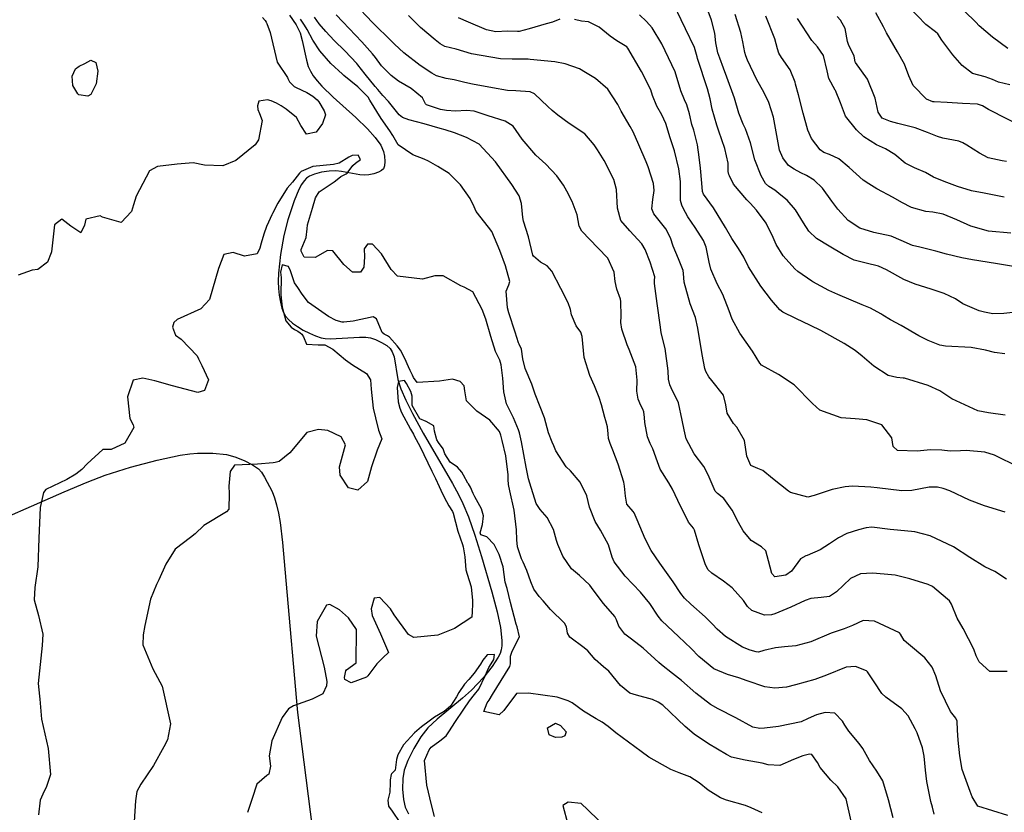
# Model space of a CAD drawing. Units: inches. Extents: x 1171772 to 1177772, y 561457 to 565458.
# Drawn here: x 1173443 to 1173889, y 562829 to 563188 of the extents above; entities that cross this region are included whole.
import ezdxf

# ---------------------------------------------------------------- set-up
doc = ezdxf.new("R2010")
doc.units = ezdxf.units.IN
doc.header["$MEASUREMENT"] = 0
for name, color, linetype, true_color in [('HYDRO-Single Line Stream', 7, 'Continuous', 0x748da4), ('NTRL-Pasture Land', 7, 'Continuous', 0x748da4), ('Undefined', 7, 'Continuous', 0x748da4)]:
    doc.layers.add(name, color=color, linetype=linetype, true_color=true_color)

msp = doc.modelspace()

# ---------------------------------------------------------------- linework, layer by layer
at = {"layer": 'HYDRO-Single Line Stream'}
msp.add_lwpolyline([(1173564.94, 563190.08), (1173567.92, 563185.66), (1173569.75, 563182.03), (1173570.71, 563178.63), (1173572.54, 563169.71), (1173573.41, 563166.72), (1173574.35, 563164.74), (1173575.68, 563162.6), (1173577.41, 563160.33), (1173579.6, 563157.83), (1173584.66, 563152.83), (1173594.91, 563143.66), (1173600.16, 563138.58), (1173603.72, 563134.63), (1173606.22, 563131.14), (1173607.55, 563128.23), (1173607.94, 563126.21), (1173608.07, 563123.78), (1173607.88, 563121.74), (1173607.44, 563120.48), (1173606.61, 563119.68), (1173605.2, 563118.94), (1173603.16, 563118.23), (1173600.86, 563117.67), (1173599.07, 563117.51), (1173596.75, 563117.67), (1173588.5, 563119.28), (1173585.86, 563119.58), (1173582.87, 563119.42), (1173579.42, 563118.86), (1173576.23, 563118.02), (1173573.95, 563117.09), (1173572.65, 563116.17), (1173571.51, 563114.96), (1173570.33, 563113.28), (1173569.14, 563111.12), (1173566.96, 563105.86), (1173564.23, 563097.38), (1173562.38, 563090.3), (1173560.87, 563081.63), (1173560, 563073.12), (1173559.86, 563069.44), (1173559.93, 563066.21), (1173560.24, 563063.27), (1173560.79, 563060.06), (1173561.48, 563057.3), (1173562.21, 563055.28), (1173563.16, 563053.71), (1173564.52, 563052.16), (1173566.3, 563050.57), (1173568.47, 563048.99), (1173571.06, 563047.4), (1173573.95, 563045.91), (1173576.72, 563044.73), (1173579.26, 563043.9), (1173581.09, 563043.58), (1173583.55, 563043.45), (1173596.56, 563044.22), (1173599.47, 563044.15), (1173601.56, 563043.83), (1173603.88, 563043.05), (1173606.61, 563041.77), (1173608.92, 563040.38), (1173610.47, 563039.1), (1173611.47, 563037.53), (1173612.24, 563035.21), (1173613.91, 563025.01), (1173615.31, 563020.77), (1173617.56, 563015.58), (1173620.6, 563009.54), (1173625.46, 563000.63), (1173638.74, 562977.88), (1173641.5, 562972.85), (1173643.45, 562968.89), (1173646, 562962.74), (1173648.85, 562954.53), (1173651.84, 562944.85), (1173656.48, 562928.75), (1173658.93, 562919.81), (1173660.43, 562912.58), (1173661.04, 562906.74), (1173660.99, 562904.37), (1173660.73, 562902.54), (1173660.23, 562900.93), (1173659.43, 562899.21), (1173656.74, 562895), (1173652.71, 562890.02), (1173647.39, 562884.32), (1173643.29, 562880.61), (1173631.71, 562871.18), (1173627.51, 562867.17), (1173624.4, 562863.12), (1173621.14, 562857.81), (1173618.43, 562852.39), (1173616.82, 562847.95), (1173616.23, 562844.2), (1173616.13, 562839.48), (1173616.52, 562834.8), (1173617.32, 562831.23), (1173618.86, 562828.2)], dxfattribs=at)
at = {"layer": 'NTRL-Pasture Land'}
msp.add_polyline3d([(1173422.08, 562956.32, 0), (1173462.9, 562974.17, 0), (1173473.35, 562978.49, 0), (1173481.52, 562981.59, 0), (1173492.9, 562985.25, 0), (1173505.06, 562988.51, 0), (1173515.4, 562990.68, 0), (1173519.79, 562991.33, 0), (1173523.33, 562991.64, 0), (1173530.13, 562991.59, 0), (1173536.41, 562990.97, 0), (1173540.16, 562989.99, 0), (1173544.46, 562988.3, 0), (1173548.24, 562986.35, 0), (1173550.85, 562984.47, 0), (1173552.19, 562982.96, 0), (1173553.66, 562980.74, 0), (1173557.02, 562974.22, 0), (1173558.14, 562971.39, 0), (1173559.1, 562968.22, 0), (1173559.96, 562964.46, 0), (1173560.71, 562960.26, 0), (1173561.82, 562951.19, 0), (1173563.26, 562933.95, 0), (1173568.47, 562874.16, 0), (1173585.8, 562739.18, 0)], dxfattribs=at)
at = {"layer": 'Undefined'}
for points, elevation in [([(1173889.58, 562934.61), (1173884.19, 562938.09), (1173879.77, 562940.2), (1173873, 562944.31), (1173865.51, 562949.16), (1173855.01, 562954.18), (1173847.98, 562955.95), (1173840.23, 562956.72), (1173836.85, 562957.1), (1173828.52, 562958.07), (1173826.01, 562957.81), (1173822.51, 562956.88), (1173817.24, 562955.27), (1173813.43, 562953.34), (1173809.45, 562950.51), (1173805.14, 562947.88), (1173799.34, 562945.32), (1173798.63, 562945.1), (1173796.35, 562943.79), (1173792.18, 562938.17), (1173789.62, 562936.32), (1173784.69, 562935.6), (1173783.25, 562937.1), (1173781.78, 562942.88), (1173780.58, 562947.4), (1173778.56, 562949.12), (1173773.92, 562952.01), (1173770.32, 562956.51), (1173768.22, 562960.22), (1173765.32, 562965.79), (1173761.55, 562971.13), (1173758.65, 562973.38), (1173757.69, 562974.35), (1173754.48, 562981.81), (1173752.5, 562985.61), (1173748.09, 562991.28), (1173744.53, 562998.11), (1173743.6, 563002.2), (1173742.76, 563006.62), (1173741.07, 563014.39), (1173740.5, 563015.76), (1173738.36, 563019.84), (1173737.12, 563022.62), (1173736.45, 563025.14), (1173736.29, 563028.91), (1173735.06, 563039.06), (1173733.23, 563046.18), (1173732.82, 563048.69), (1173731.35, 563059.49), (1173730.11, 563068.52), (1173730.23, 563069.84), (1173730.3, 563071.53), (1173728.26, 563078.15), (1173725.99, 563083.95), (1173724.49, 563086.52), (1173719.04, 563092.36), (1173714.96, 563097.01), (1173713.45, 563102.54), (1173712.99, 563111.04), (1173711.76, 563115.6), (1173707.45, 563124.23), (1173704.38, 563129.06), (1173702.93, 563131.25), (1173698.57, 563136.27), (1173691.61, 563140.94), (1173686.46, 563144.73), (1173683.8, 563146.91), (1173681.84, 563148.69), (1173675.9, 563154.38), (1173673.84, 563155.32), (1173667.46, 563155.7), (1173663.66, 563155.93), (1173656.83, 563157.15), (1173647.75, 563158.77), (1173644.3, 563159.54), (1173639.45, 563160.76), (1173635.84, 563161.29), (1173631.5, 563162.51), (1173629.35, 563163.7), (1173624.01, 563167.27), (1173616.75, 563172.97), (1173612.44, 563176.95), (1173611.44, 563177.91), (1173602.46, 563186.76), (1173594.13, 563195.51)], 266), ([(1173888.8, 563036.6), (1173884.17, 563037.26), (1173880.01, 563038.27), (1173873.61, 563039.43), (1173861.93, 563040.03), (1173859.33, 563040.58), (1173854.14, 563042.64), (1173849.9, 563044.73), (1173841.79, 563049.53), (1173837.09, 563051.96), (1173833.55, 563054.07), (1173832.69, 563054.69), (1173827.98, 563057.34), (1173824.25, 563058.81), (1173813.23, 563063.47), (1173809.03, 563065.37), (1173801.88, 563069.26), (1173801.47, 563069.53), (1173795.07, 563073.94), (1173793.64, 563075.18), (1173788.44, 563081.04), (1173785.19, 563086.13), (1173783.86, 563089.31), (1173780.68, 563095.77), (1173776.38, 563101.75), (1173773.5, 563104.86), (1173771.99, 563106.34), (1173765.99, 563113.55), (1173764.06, 563117.21), (1173763.83, 563117.79), (1173763.59, 563119.21), (1173763.54, 563122.97), (1173762.07, 563129.63), (1173759.31, 563137.49), (1173758.33, 563140.22), (1173756.33, 563147.48), (1173755.37, 563152.17), (1173754.22, 563156.61), (1173749.64, 563170.35), (1173749.42, 563171.17), (1173748.24, 563175.42), (1173744.22, 563183.89), (1173742.2, 563187.9), (1173739.07, 563194.6)], 274), ([(1173891.12, 563158.41), (1173885.95, 563159.7), (1173883.14, 563160.92), (1173879.91, 563162.1), (1173874.1, 563163.65), (1173869.44, 563167.19), (1173865.2, 563172.01), (1173860.28, 563178.66), (1173858.5, 563181.57), (1173857.4, 563182.56), (1173852.95, 563185.83), (1173845.44, 563193.61)], 288), ([(1173890.2, 562827.47), (1173876.61, 562831.68), (1173873.99, 562835.9), (1173873.16, 562838.4), (1173869.5, 562848.38), (1173868.47, 562854.49), (1173867.69, 562861.58), (1173867.3, 562866.19), (1173867.16, 562870.27), (1173866.62, 562871.53), (1173864.19, 562874.6), (1173859.63, 562883.93), (1173857.53, 562890.71), (1173855.84, 562894.62), (1173852.54, 562898.93), (1173845.18, 562905.07), (1173843.26, 562906.76), (1173841.5, 562909.66), (1173841.05, 562910.18), (1173834.31, 562913.42), (1173829.72, 562915.54), (1173824.59, 562915.78), (1173819.8, 562913.51), (1173816.09, 562912.06), (1173810.21, 562910.13), (1173800.99, 562906.15), (1173794.23, 562904.32), (1173789.02, 562903.84), (1173784.95, 562903.38), (1173779.61, 562902.19), (1173777.26, 562901.54), (1173776.18, 562901.56), (1173773.47, 562902.33), (1173769.96, 562903.79), (1173762.29, 562908.54), (1173758.53, 562911.94), (1173756.43, 562914.18), (1173753.13, 562917.44), (1173746.63, 562923.19), (1173743.76, 562925.95), (1173742.17, 562928.02), (1173738.58, 562933.34), (1173732.56, 562941.81), (1173728.61, 562947.56), (1173725.88, 562952.79), (1173722.4, 562961.47), (1173720.92, 562964.65), (1173720.46, 562965.14), (1173717.7, 562968.57), (1173717.1, 562972.12), (1173716.66, 562976.75), (1173716.26, 562978.52), (1173713.73, 562986.62), (1173711.3, 562993), (1173710.04, 562996.02), (1173709.34, 562998.26), (1173709.19, 563000.41), (1173708.86, 563003.58), (1173708.07, 563006.32), (1173707.69, 563007.79), (1173706.13, 563013.53), (1173705.08, 563016.85), (1173702.97, 563022.2), (1173700.92, 563026.76), (1173698.33, 563034.97), (1173697.38, 563044.54), (1173696.77, 563046.43), (1173694.73, 563049.37), (1173692.63, 563054.26), (1173692.1, 563056.65), (1173691.14, 563059.67), (1173687.81, 563066.21), (1173683.7, 563074.12), (1173681.65, 563076.48), (1173678.61, 563078.22), (1173675.42, 563080.8), (1173675.16, 563081.35), (1173673.19, 563089.58), (1173670.91, 563096.77), (1173670.54, 563098.32), (1173670.02, 563104.75), (1173668.89, 563108.25), (1173665.53, 563113.29), (1173658.24, 563123.64), (1173650.78, 563131.57), (1173645.12, 563134.61), (1173639.66, 563136.66), (1173635.4, 563138.12), (1173633.14, 563138.73), (1173625.89, 563140.76), (1173619.01, 563142.65), (1173616.04, 563143.72), (1173614.57, 563144.93), (1173609.68, 563150.87), (1173607.18, 563153.72), (1173604.9, 563156.39), (1173603.75, 563157.78), (1173599.14, 563163.25), (1173595.88, 563167.59), (1173595.43, 563168.17), (1173589.95, 563173.81), (1173585.17, 563178.51), (1173581.3, 563182.69), (1173578.41, 563186.08), (1173576.19, 563189.15)], 262), ([(1173889.9, 562892.75), (1173882.04, 562892.65), (1173877.14, 562897.06), (1173875.8, 562899.87), (1173874.77, 562902.79), (1173869.94, 562912.18), (1173867.25, 562916.93), (1173864.7, 562923.17), (1173863.7, 562924.67), (1173859.93, 562927.84), (1173855.99, 562931.2), (1173854.11, 562932.19), (1173845.73, 562934.73), (1173839.08, 562936.31), (1173834.13, 562936.88), (1173828.8, 562937.25), (1173823.46, 562936.95), (1173818.94, 562934.84), (1173812.51, 562928.81), (1173809.37, 562926.73), (1173805.66, 562926.31), (1173800.89, 562925.85), (1173798.44, 562924.86), (1173791.85, 562921.9), (1173784.71, 562918.87), (1173783.22, 562918.34), (1173779.92, 562918.27), (1173774.24, 562920.29), (1173772.21, 562922.19), (1173770.42, 562924.87), (1173765.29, 562930.6), (1173761.45, 562933.71), (1173756.1, 562937.34), (1173754.5, 562938.74), (1173753.21, 562941.05), (1173750.29, 562950.15), (1173748.33, 562956.82), (1173747.81, 562957.61), (1173745.53, 562960.42), (1173740.75, 562970.21), (1173738.37, 562975.36), (1173736.64, 562978.14), (1173732.81, 562984.41), (1173731.56, 562987.64), (1173729.43, 562993.6), (1173728.26, 562995.96), (1173726.95, 562998.99), (1173725.73, 563005.46), (1173725.66, 563007.74), (1173725.41, 563010.41), (1173724.93, 563011.53), (1173724, 563013.18), (1173722.77, 563016.08), (1173722.17, 563019.77), (1173722.36, 563024.67), (1173721.65, 563030.72), (1173718.66, 563038.63), (1173717.82, 563040.76), (1173715.37, 563047.77), (1173714.88, 563050.84), (1173715.02, 563053.63), (1173714.89, 563060.38), (1173714.72, 563061.45), (1173713.14, 563065.92), (1173712.37, 563069.4), (1173711.95, 563073.58), (1173709, 563079.94), (1173704.58, 563084.63), (1173697.29, 563092.19), (1173696.11, 563094.52), (1173695.15, 563099.58), (1173692.84, 563105.7), (1173690.52, 563110.32), (1173689.01, 563113.04), (1173685.88, 563117.33), (1173680.97, 563122.51), (1173676.4, 563126.63), (1173670.2, 563133.81), (1173666.11, 563139.8), (1173662.52, 563141.99), (1173654.94, 563144.5), (1173648.51, 563146.5), (1173645.02, 563146.84), (1173640.14, 563146.57), (1173636.06, 563146.81), (1173633.25, 563147.38), (1173626.99, 563149.38), (1173626.46, 563149.83), (1173625.06, 563152.55), (1173619.93, 563156.77), (1173614.31, 563160.16), (1173611.01, 563162.65), (1173606.62, 563167.12), (1173603.87, 563170.8), (1173602.54, 563172.57), (1173597.64, 563178), (1173589.03, 563187), (1173586.04, 563190.17)], 264), ([(1173888.89, 562964.85), (1173879.59, 562967.81), (1173872.8, 562970.29), (1173863.85, 562974.59), (1173860.88, 562975.67), (1173858.27, 562976.21), (1173854.56, 562976.16), (1173846.66, 562974.68), (1173842.12, 562974.55), (1173830.92, 562975.96), (1173828.11, 562976.28), (1173819.76, 562976.72), (1173816.45, 562976.41), (1173810.59, 562975.16), (1173802.53, 562972.4), (1173799.59, 562971.71), (1173791.81, 562973.74), (1173790.77, 562974.37), (1173783.63, 562980.18), (1173779.24, 562983.79), (1173776.91, 562984.67), (1173773.73, 562986.02), (1173771.97, 562990.24), (1173770.94, 562997.3), (1173767.5, 563003.44), (1173765.88, 563005.07), (1173763.03, 563009.72), (1173762.51, 563013.58), (1173761.35, 563017.93), (1173756.16, 563024.53), (1173754.83, 563026.27), (1173753.48, 563028.62), (1173752.97, 563029.96), (1173751.74, 563036.36), (1173749.79, 563048.28), (1173748.67, 563053.03), (1173746.33, 563059.28), (1173743.58, 563069.1), (1173743.3, 563073), (1173743.09, 563074.39), (1173740.97, 563079.69), (1173738.7, 563085.46), (1173737.41, 563089.17), (1173735.26, 563093.2), (1173729.86, 563100), (1173728.92, 563102.31), (1173729.35, 563106.52), (1173730.04, 563110.56), (1173729.76, 563113.82), (1173727.37, 563121.34), (1173726.41, 563123.67), (1173723.11, 563131.23), (1173720.49, 563137.2), (1173719.13, 563139.59), (1173715.08, 563146.6), (1173713.55, 563149.64), (1173709.04, 563156.51), (1173703.42, 563161.39), (1173701.92, 563162.21), (1173698.94, 563164.07), (1173696.23, 563165.67), (1173689.76, 563167.96), (1173685.12, 563168.84), (1173673.81, 563170.03), (1173672.92, 563170.1), (1173665.67, 563170.17), (1173660.47, 563170.21), (1173647.38, 563172.55), (1173640.32, 563174.57), (1173635.31, 563175.89), (1173633.15, 563177.07), (1173630.88, 563178.85), (1173624.25, 563184.51), (1173618.81, 563189.91)], 268), ([(1173888.91, 563008.79), (1173881.34, 563009.97), (1173876.63, 563010.85), (1173864.82, 563016.26), (1173859.3, 563019.82), (1173854.12, 563022.25), (1173843.29, 563025.53), (1173842.82, 563025.62), (1173839.94, 563025.86), (1173836.02, 563026.83), (1173829.52, 563030.98), (1173824.14, 563035.57), (1173820.99, 563038.09), (1173815.98, 563041.34), (1173805.48, 563047.13), (1173800.81, 563049.41), (1173794.14, 563052.57), (1173788.28, 563055.46), (1173786.89, 563056.51), (1173783.18, 563060.89), (1173778.32, 563067.31), (1173772.69, 563076.07), (1173770.59, 563080.37), (1173768.16, 563084.41), (1173765.22, 563088.81), (1173762.39, 563093.91), (1173756.88, 563102.72), (1173752.32, 563108.97), (1173751.93, 563110.12), (1173751.58, 563113.99), (1173750.96, 563120.71), (1173750.43, 563125.65), (1173749.67, 563131.34), (1173748.01, 563137.93), (1173747.15, 563140.55), (1173745.97, 563145.38), (1173744.82, 563149.48), (1173743.72, 563151.64), (1173742.08, 563155.73), (1173739.53, 563164.31), (1173733.56, 563177.02), (1173729.08, 563184.33), (1173726.49, 563187.16), (1173723.45, 563190.18)], 272), ([(1173894.97, 563055.59), (1173888.33, 563054.84), (1173883.3, 563054.8), (1173879.61, 563055.54), (1173877.16, 563056.14), (1173869.85, 563059.33), (1173866.52, 563061.51), (1173861.34, 563064.01), (1173855.46, 563065.94), (1173848.17, 563068.23), (1173843.13, 563070.28), (1173835.25, 563074.72), (1173831.52, 563076.41), (1173825.99, 563077.75), (1173820.6, 563078.99), (1173815.6, 563081.55), (1173809.24, 563085.36), (1173803.47, 563088.86), (1173800.06, 563092.26), (1173797.6, 563096.02), (1173793.97, 563101.89), (1173790.17, 563106.23), (1173787.42, 563108.56), (1173784.65, 563110.72), (1173782, 563112.39), (1173780.39, 563113.84), (1173778.4, 563117.21), (1173775.53, 563124.49), (1173773.62, 563132.28), (1173771.44, 563138.6), (1173770.35, 563140.66), (1173768.41, 563145.69), (1173766.44, 563152.4), (1173762.88, 563161.9), (1173761.4, 563166.01), (1173759.7, 563170.55), (1173758.85, 563172.94), (1173757.99, 563177.53), (1173757.53, 563181.94), (1173756.05, 563187.77), (1173754.4, 563191.8)], 276), ([(1173897.19, 563075.37), (1173884.51, 563077.55), (1173874.15, 563079.17), (1173869.31, 563080.04), (1173862.39, 563081.84), (1173857.62, 563083.16), (1173850.3, 563084.92), (1173846.97, 563085.77), (1173841.8, 563087.92), (1173837.37, 563089.87), (1173829.49, 563091.64), (1173823.11, 563093.62), (1173817.87, 563097.03), (1173813.12, 563102.16), (1173810.49, 563105.75), (1173806.28, 563111.61), (1173802.53, 563115.31), (1173798.95, 563117.34), (1173796.39, 563118.66), (1173793.39, 563120.24), (1173790.86, 563121.97), (1173788.28, 563125.36), (1173786.8, 563128.95), (1173785.58, 563135.49), (1173784.08, 563143.85), (1173781.92, 563150.53), (1173779.74, 563155.11), (1173776.49, 563160.79), (1173772.31, 563169.59), (1173771.55, 563171.66), (1173771.1, 563173.1), (1173770.13, 563177.93), (1173769.23, 563182.17), (1173766.68, 563190.34)], 278), ([(1173891.48, 563091.27), (1173881.44, 563092.14), (1173873.47, 563094.39), (1173867.12, 563097.25), (1173860.93, 563099.82), (1173856.21, 563100.81), (1173853.05, 563101.13), (1173846.58, 563102.87), (1173842.16, 563105.19), (1173838.18, 563107.39), (1173830.86, 563111.37), (1173827.18, 563113.68), (1173824.72, 563115.34), (1173818.24, 563121.03), (1173813.67, 563124.99), (1173809.43, 563126.87), (1173806.79, 563127.85), (1173805.18, 563129.05), (1173801.33, 563134.21), (1173799.55, 563137.97), (1173797.53, 563145.66), (1173795.32, 563153.88), (1173794.06, 563158.75), (1173793.85, 563159.65), (1173791.67, 563165.24), (1173787.74, 563170.85), (1173786.44, 563172.78), (1173785.81, 563174.73), (1173784.63, 563179.25), (1173780.59, 563189.6)], 280), ([(1173889.57, 563123.81), (1173887.51, 563124.11), (1173881.21, 563125.48), (1173877.38, 563127.47), (1173871.52, 563131.11), (1173869.77, 563132.2), (1173867.96, 563132.91), (1173860.77, 563134.27), (1173858.24, 563135.05), (1173853.76, 563136.9), (1173848.16, 563139.02), (1173840.33, 563140.99), (1173836.97, 563141.8), (1173833.25, 563143.44), (1173831.4, 563146.06), (1173830.12, 563152.46), (1173826.59, 563161.03), (1173821.17, 563168.56), (1173821.08, 563168.92), (1173820.6, 563171.54), (1173818.05, 563176.7), (1173817.53, 563178.14), (1173816.56, 563183.94), (1173814.43, 563187.84), (1173812.91, 563189.44)], 284), ([(1173897.72, 563139.12), (1173887.93, 563143.91), (1173883.45, 563146.19), (1173881.37, 563147.27), (1173878.63, 563148.91), (1173876.39, 563149.65), (1173869.69, 563150.02), (1173862.68, 563150.48), (1173856.85, 563150.78), (1173856.16, 563150.83), (1173853.27, 563152), (1173847.32, 563158.14), (1173845.26, 563162.63), (1173843.43, 563167.87), (1173840.16, 563173.43), (1173835.18, 563182.09), (1173833.92, 563184.73), (1173830.36, 563191.16)], 286), ([(1173890.19, 563174.9), (1173883.23, 563180.14), (1173877.1, 563185.23), (1173875.72, 563186.81), (1173870.53, 563191.85)], 290), ([(1173552.68, 563188.99), (1173553.85, 563187.63), (1173554.34, 563186.85), (1173554.7, 563186.23), (1173556.15, 563182.17), (1173559.35, 563168.78), (1173564.01, 563161.83), (1173564.22, 563161.35), (1173564.98, 563159.8), (1173567.03, 563157.73), (1173567.87, 563157.22), (1173572.72, 563155.07), (1173575.46, 563153.3), (1173577.37, 563151.71), (1173578.21, 563150.73), (1173580.58, 563146.74), (1173581.18, 563144.92), (1173579.88, 563140.92), (1173576.96, 563137), (1173572.57, 563136.15), (1173570.02, 563140.13), (1173568.09, 563143.71), (1173563.46, 563147.43), (1173561.12, 563149), (1173559.09, 563150.15), (1173556.56, 563151.28), (1173554.95, 563151.74), (1173551.02, 563151.02), (1173550.39, 563148.96), (1173550.52, 563147.32), (1173551.31, 563145.43), (1173552.56, 563142.36), (1173550.86, 563133.57), (1173549.37, 563131.31), (1173540.61, 563124.23), (1173534.74, 563121.75), (1173526.41, 563122.12), (1173521.31, 563123.1), (1173514.01, 563122.58), (1173505.18, 563121.45), (1173501.58, 563119.53), (1173495.55, 563108.11), (1173494.31, 563104.1), (1173493.4, 563101.05), (1173488.76, 563096.1), (1173480.22, 563098.56), (1173479.15, 563099.13), (1173472.67, 563097.66), (1173472.17, 563094.93), (1173470.47, 563091.47), (1173465.84, 563094.52), (1173461.86, 563097.7), (1173458.47, 563095.07), (1173457.94, 563089.55), (1173457.12, 563082.87), (1173457.03, 563082.41), (1173455.39, 563078.12), (1173450.93, 563074.8), (1173448.45, 563074.54), (1173442.13, 563072.25)], 260), ([(1173856.76, 562828.05), (1173856.04, 562831.26), (1173855.32, 562833.8), (1173853.47, 562842.95), (1173852.88, 562847.97), (1173852.22, 562854.41), (1173851.51, 562858.12), (1173849.04, 562864.98), (1173848.23, 562866.75), (1173845.04, 562872.6), (1173842.18, 562875.83), (1173834.9, 562881.12), (1173833.12, 562882.77), (1173829.67, 562887.99), (1173826.62, 562892.53), (1173826.12, 562892.96), (1173821.17, 562895.03), (1173817.01, 562894.68), (1173808.12, 562891.01), (1173802.81, 562889.13), (1173794.05, 562886.65), (1173789.89, 562885.62), (1173784.71, 562885.11), (1173780.11, 562885.76), (1173772.13, 562888.47), (1173768.41, 562889.79), (1173763.2, 562891.29), (1173757.08, 562893.87), (1173750.31, 562899.57), (1173746.77, 562903.17), (1173741, 562908.53), (1173733.49, 562915.69), (1173731.85, 562917.82), (1173728.02, 562923.55), (1173723.81, 562928.63), (1173716.96, 562935.97), (1173711.88, 562942.36), (1173711.02, 562944.56), (1173709.37, 562950.1), (1173705.72, 562956.79), (1173703.24, 562960.71), (1173700.73, 562967.21), (1173699.49, 562972.24), (1173696.59, 562978.46), (1173692.09, 562983.56), (1173690.25, 562985.46), (1173685.43, 562992.66), (1173684.61, 562994.92), (1173683.9, 562996.68), (1173682.14, 563000.78), (1173680.37, 563007.58), (1173678.44, 563012.61), (1173676.21, 563018.33), (1173674.65, 563022.92), (1173671.57, 563029.98), (1173670.6, 563034.39), (1173670, 563038.79), (1173668.86, 563041.06), (1173668.56, 563041.65), (1173667.02, 563046.38), (1173664.16, 563055.14), (1173663.56, 563057.43), (1173663.03, 563065.07), (1173664.23, 563067.91), (1173664.68, 563069.43), (1173662.66, 563076.51), (1173660.12, 563083.4), (1173656.52, 563091.99), (1173655.03, 563094.07), (1173649.42, 563101.13), (1173648.47, 563103.15), (1173646.64, 563107.06), (1173642.39, 563113.15), (1173637.14, 563118.35), (1173632.15, 563121.51), (1173627.9, 563123.83), (1173625.84, 563124.8), (1173620.8, 563126.84), (1173614.16, 563131.28), (1173611.68, 563135.47), (1173610.36, 563137.68), (1173606.35, 563143.2), (1173601.34, 563151.59), (1173600.5, 563152.82), (1173595.78, 563157.61), (1173589.47, 563162.76), (1173588.86, 563163.25), (1173583.63, 563168.16), (1173578.7, 563173.9), (1173575.5, 563178.73), (1173572.85, 563183.62), (1173571.66, 563185.58), (1173569.91, 563188.28)], 260), ([(1173687.25, 563188.26), (1173683.93, 563186.93), (1173681.1, 563186.04), (1173673.46, 563183.92), (1173668.86, 563182.65), (1173668.09, 563182.6), (1173663.61, 563182.74), (1173658.32, 563182.55), (1173654.04, 563183.35), (1173646.02, 563186.87), (1173641.41, 563188.78)], 270), ([(1173895.17, 562985.35), (1173884.18, 562990.76), (1173879.7, 562992.06), (1173871.25, 562992.87), (1173868.69, 562992.7), (1173864.1, 562992.49), (1173860.25, 562993.05), (1173855.1, 562993.17), (1173849.03, 562992.6), (1173840.13, 562992.85), (1173838.19, 562994.65), (1173837.65, 562998.5), (1173833.17, 563004.53), (1173826.31, 563006.7), (1173821.01, 563007.16), (1173814.72, 563007.64), (1173805.08, 563011.09), (1173801.65, 563014.16), (1173793.39, 563022.64), (1173786.32, 563027.24), (1173778.66, 563031.48), (1173777.83, 563032.39), (1173774.48, 563037.88), (1173768.88, 563046.06), (1173765.3, 563052.37), (1173764.02, 563056.16), (1173761.13, 563063.44), (1173758.53, 563068.29), (1173755.65, 563074.98), (1173754.94, 563078.08), (1173753.62, 563084.89), (1173752.38, 563087.98), (1173748.66, 563093.9), (1173745.26, 563098.65), (1173743.11, 563102.59), (1173742.51, 563103.91), (1173741.89, 563106.14), (1173741.97, 563111.25), (1173741.96, 563114.66), (1173741.23, 563120.42), (1173739.19, 563128.59), (1173737.31, 563134.53), (1173735.3, 563140.99), (1173733.56, 563144.93), (1173731.26, 563148.81), (1173729.33, 563153.72), (1173728.52, 563156.22), (1173724.35, 563164.48), (1173718.07, 563175.12), (1173717.6, 563175.62), (1173716.19, 563176.56), (1173713.12, 563178.42), (1173710.14, 563180.46), (1173705.11, 563184.62), (1173700.27, 563186.95), (1173697.11, 563187.34), (1173694.01, 563188.03)], 270), ([(1173888.55, 563107.53), (1173879.49, 563109.34), (1173873.64, 563110.45), (1173867.39, 563112.38), (1173861.27, 563114.65), (1173856.55, 563116.7), (1173852.88, 563118.74), (1173847.86, 563120.86), (1173843.68, 563123), (1173838.97, 563126.85), (1173834.79, 563129.52), (1173830.69, 563131.36), (1173824.99, 563134.99), (1173821.61, 563138.04), (1173816.68, 563144.22), (1173814.33, 563150.38), (1173812.08, 563155.88), (1173811.93, 563156.13), (1173809.12, 563161.31), (1173808.34, 563164.78), (1173806.69, 563171.77), (1173803.97, 563175.68), (1173801.37, 563178.59), (1173794.94, 563188.58)], 282), ([(1173838.24, 562826.42), (1173836.05, 562834.58), (1173833.55, 562843.24), (1173830.91, 562847.61), (1173827.51, 562852.38), (1173824.55, 562857.83), (1173822.79, 562860.16), (1173818.21, 562865.65), (1173816.31, 562868.41), (1173815.28, 562870.16), (1173811.79, 562873.84), (1173807.39, 562874.08), (1173803.46, 562873.08), (1173799.79, 562871.45), (1173796.52, 562869.89), (1173786.26, 562867.75), (1173780.02, 562867.08), (1173777.85, 562866.87), (1173774.71, 562867.52), (1173766.95, 562871.8), (1173758.96, 562875.84), (1173755.52, 562877.73), (1173748.92, 562882.85), (1173742.37, 562888.66), (1173738.25, 562891.75), (1173733.29, 562895.71), (1173732.11, 562896.87), (1173725.09, 562903.31), (1173719.78, 562907.36), (1173716.78, 562909.56), (1173713.98, 562913.19), (1173712.98, 562916.06), (1173712.25, 562917.59), (1173707.15, 562923.45), (1173702.35, 562929.71), (1173700.84, 562931.82), (1173696.25, 562936.2), (1173692.61, 562939.28), (1173688.62, 562945), (1173686.34, 562950.3), (1173685.81, 562952.08), (1173684.41, 562957), (1173681.62, 562962.52), (1173678.39, 562966.12), (1173676.58, 562968.85), (1173673.67, 562978.1), (1173673.19, 562980.06), (1173672.05, 562985.24), (1173669.92, 562996.79), (1173669.01, 563000.77), (1173668.61, 563002.15), (1173666.27, 563007.68), (1173663.16, 563013.97), (1173661.94, 563019.43), (1173661.51, 563025.64), (1173660.79, 563031.71), (1173660.09, 563033.82), (1173658.19, 563037.72), (1173656.13, 563044.45), (1173653.76, 563052.29), (1173652.2, 563056.68), (1173647.87, 563064.71), (1173644.02, 563066.86), (1173642.53, 563067.5), (1173634.48, 563071.92), (1173630.78, 563071.99), (1173625.06, 563070.44), (1173613.89, 563071.88), (1173610.93, 563074.83), (1173606.55, 563081.86), (1173602.56, 563086.23), (1173600.25, 563086.26), (1173598.78, 563084.16), (1173598.85, 563080.58), (1173598.56, 563075.89), (1173597.09, 563073.65), (1173593.5, 563073.62), (1173589.53, 563077.09), (1173584.58, 563083.28), (1173582.19, 563083.39), (1173576.61, 563080.27), (1173571.59, 563080.34), (1173570.14, 563083.14), (1173570.24, 563083.82), (1173572.5, 563089.3), (1173572.94, 563093.19), (1173573.05, 563095.07), (1173575.32, 563102.56), (1173576.74, 563107.28), (1173578.3, 563109.94), (1173585.11, 563114.5), (1173586.45, 563115.59), (1173588.1, 563116.99), (1173590.6, 563118.12), (1173591.01, 563118.43), (1173593.61, 563121.99), (1173594.81, 563123), (1173596.99, 563124.64), (1173595.96, 563126.69), (1173593.35, 563126.5), (1173591.74, 563125.75), (1173587.47, 563123.02), (1173584.91, 563122.4), (1173575.43, 563121.45), (1173570.14, 563119.2), (1173569.43, 563118.53), (1173566.2, 563114.33), (1173563.93, 563111.65), (1173559.69, 563104.91), (1173557.27, 563100.25), (1173556.94, 563099.54), (1173555.42, 563096.2), (1173554.5, 563094.23), (1173553.31, 563090.78), (1173552.08, 563086.74), (1173551.47, 563084.48), (1173550.32, 563081.96), (1173544.48, 563080.81), (1173539.46, 563082.49), (1173535.12, 563081.62), (1173532.7, 563075.35), (1173528.63, 563061.26), (1173524.72, 563056.97), (1173514.04, 563052.19), (1173512.49, 563050.78), (1173511.9, 563048.68), (1173513.28, 563045.03), (1173515.92, 563043.23), (1173523.14, 563035.75), (1173523.73, 563034.4), (1173525.27, 563031.34), (1173528.19, 563024.9), (1173526.39, 563019.97), (1173523.41, 563019.06), (1173511.96, 563022.11), (1173503.96, 563024.41), (1173498.45, 563025.63), (1173494.07, 563024.68), (1173491.56, 563017.12), (1173492.67, 563007.3), (1173494.16, 563004.49), (1173494.41, 563003.31), (1173490.31, 562996.09), (1173484.19, 562993.24), (1173481.4, 562993.34), (1173480.41, 562993.31), (1173473.27, 562986.85), (1173470.88, 562984.29), (1173468.18, 562982.04), (1173464.03, 562979.72), (1173454.59, 562975.24), (1173453.48, 562973.82), (1173452, 562966.99), (1173451.38, 562953.19), (1173451.03, 562940.16), (1173449.61, 562930.78), (1173449.26, 562925.12), (1173451.27, 562918.06), (1173453.31, 562909.64), (1173452.93, 562904.5), (1173451.19, 562887.29), (1173451.73, 562881.59), (1173451.91, 562880.17), (1173452.7, 562871.13), (1173455.6, 562857.81), (1173456.7, 562846.03), (1173454.92, 562840.63), (1173453.17, 562837.2), (1173452.02, 562834.47), (1173451.27, 562827.76)], 258), ([(1173819.18, 562824.85), (1173816.89, 562835), (1173813.21, 562840.49), (1173809.96, 562843.47), (1173805.2, 562849.25), (1173804.04, 562851.53), (1173801.45, 562855.13), (1173800.29, 562855.31), (1173797.34, 562854.53), (1173793.07, 562852.81), (1173786.85, 562850.2), (1173781.61, 562850.46), (1173778.97, 562851.17), (1173771.26, 562852.48), (1173765.09, 562853.93), (1173762.7, 562855.05), (1173754.57, 562859.89), (1173748.08, 562864.27), (1173744.09, 562867.81), (1173733.94, 562877.41), (1173731.83, 562878.86), (1173729.21, 562880.05), (1173721.98, 562882.01), (1173719.07, 562882.95), (1173714.78, 562886.42), (1173709.46, 562892.81), (1173707.15, 562894.81), (1173703.32, 562898.2), (1173699.97, 562902.02), (1173698.26, 562903.47), (1173691.85, 562908.33), (1173690.81, 562910.05), (1173690.36, 562913.01), (1173689.41, 562914.68), (1173683.16, 562920.77), (1173679.8, 562924.7), (1173677.94, 562926.72), (1173675.51, 562929.95), (1173674.12, 562933.3), (1173672.38, 562938.43), (1173670.66, 562942.2), (1173669.89, 562943.82), (1173668.16, 562949.21), (1173667.88, 562952.36), (1173667.76, 562956.92), (1173666.57, 562965.85), (1173664.62, 562974.62), (1173664.06, 562977.36), (1173663.89, 562979.65), (1173663.85, 562981.74), (1173662.84, 562990.48), (1173661.2, 562997.35), (1173660.55, 562999.77), (1173659.95, 563001.42), (1173655.67, 563006.51), (1173649.66, 563010.67), (1173645.13, 563015.4), (1173644.24, 563019.9), (1173643.95, 563022.12), (1173642.12, 563024.11), (1173638.71, 563025.1), (1173632.9, 563024.17), (1173622.65, 563023.64), (1173621.09, 563025.92), (1173620.62, 563026.94), (1173619.62, 563029.09), (1173618.86, 563030.69), (1173617.13, 563034.54), (1173615.17, 563038.21), (1173613.7, 563040.23), (1173610.18, 563044.15), (1173609.29, 563044.79), (1173607.78, 563045.53), (1173606.94, 563046.23), (1173604.28, 563052.43), (1173602.79, 563053.43), (1173593.78, 563051.43), (1173589.51, 563051.02), (1173588.77, 563051.04), (1173585.98, 563051.75), (1173582.55, 563053.55), (1173573.55, 563059.94), (1173570.65, 563063.65), (1173568.62, 563066.6), (1173567.2, 563068.74), (1173565.33, 563074.23), (1173564.5, 563076.21), (1173561.67, 563076.94), (1173560.83, 563073.57), (1173561.08, 563071.19), (1173561.06, 563063.53), (1173561.12, 563061.81), (1173561.61, 563057.75), (1173563.33, 563051.53), (1173565.69, 563048.7), (1173567.25, 563047.59), (1173568.63, 563046.86), (1173569.81, 563046.17), (1173570.53, 563045.53), (1173571.24, 563044.26), (1173572.61, 563040.95), (1173577.91, 563040.72), (1173580.85, 563040.75), (1173584.49, 563038.77), (1173590.3, 563033.89), (1173593.5, 563031.63), (1173599.71, 563027.64), (1173601.53, 563024.77), (1173601.95, 563020.67), (1173602.78, 563011.95), (1173603.91, 563007.6), (1173605.2, 563001.98), (1173605.95, 563000.09), (1173606.67, 562998.19), (1173604.61, 562993), (1173602, 562985.38), (1173600.19, 562978.83), (1173595.81, 562974.92), (1173591.59, 562975.95), (1173587.85, 562981.73), (1173587.54, 562985.38), (1173590.24, 562995.45), (1173588.32, 562998.97), (1173582.3, 563001.89), (1173578.05, 563002.28), (1173572.81, 563001.02), (1173565.05, 562991.78), (1173560.21, 562987.86), (1173558.46, 562987.44), (1173557.49, 562987.31), (1173550.43, 562986.58), (1173540.09, 562986.17), (1173538.11, 562983.33), (1173537.46, 562976.63), (1173537.62, 562973.4), (1173537.42, 562966.32), (1173536.45, 562964.98), (1173526.08, 562958.88), (1173522.25, 562955.13), (1173520.03, 562953.43), (1173513.19, 562948.08), (1173508.85, 562941.3), (1173505.72, 562934.3), (1173504.7, 562932.16), (1173501.95, 562925.53), (1173499.37, 562913.6), (1173498.68, 562909.4), (1173498.58, 562904.81), (1173503.06, 562893.97), (1173507.28, 562886.05), (1173511.01, 562868.95), (1173509.62, 562861.78), (1173508.03, 562858.62), (1173503.3, 562850.16), (1173497.63, 562841.69), (1173495.83, 562838.39), (1173495.15, 562834.15), (1173494.94, 562829.4), (1173494.49, 562822.36)], 256), ([(1173778.87, 562828.71), (1173773.96, 562831.03), (1173771.31, 562832.03), (1173762.71, 562834.39), (1173760.04, 562835.47), (1173754.45, 562839.04), (1173750.33, 562842.3), (1173746.14, 562844.94), (1173741.38, 562846.83), (1173737.55, 562848.29), (1173727.63, 562853.89), (1173724.12, 562856.49), (1173712.7, 562865.01), (1173709.23, 562867.8), (1173706.45, 562869.84), (1173703.78, 562871.24), (1173698.06, 562874.75), (1173692.84, 562878.52), (1173691.04, 562879.42), (1173686.06, 562881.06), (1173679.57, 562881.98), (1173673.09, 562882.87), (1173667.67, 562882.71), (1173661.94, 562875.09), (1173659.88, 562873.09), (1173652.83, 562874.54), (1173654.44, 562878.49), (1173655.29, 562879.78), (1173656.77, 562882.24), (1173664.73, 562895), (1173665.05, 562896.2), (1173665.04, 562899.66), (1173665.76, 562901.91), (1173669.04, 562908.46), (1173668.05, 562912.96), (1173667.53, 562914.23), (1173665.04, 562924.03), (1173663.42, 562930.38), (1173662.63, 562933.22), (1173662.04, 562936.6), (1173661.64, 562940.18), (1173659.92, 562945.7), (1173657.58, 562950.27), (1173654.32, 562953.67), (1173651.59, 562954.69), (1173651.19, 562955.55), (1173652.24, 562959.35), (1173652.7, 562963.2), (1173651.78, 562966.46), (1173648.84, 562971.78), (1173648.01, 562973.37), (1173646.88, 562976.23), (1173645.89, 562977.76), (1173645.68, 562978.03), (1173643.64, 562981.67), (1173642.95, 562983.09), (1173640.91, 562985.35), (1173637.64, 562987.54), (1173635.26, 562991.29), (1173634.44, 562993.57), (1173632.33, 562996.53), (1173631.55, 562997.61), (1173630.57, 563001.62), (1173630.34, 563003.98), (1173626.86, 563005.9), (1173623.9, 563007.19), (1173620.43, 563013.25), (1173620.5, 563017.47), (1173619.92, 563019.61), (1173617.94, 563023.22), (1173616.91, 563024.57), (1173614.3, 563024.05), (1173613.65, 563021.42), (1173614.05, 563014.81), (1173614.8, 563011.95), (1173615.59, 563010.08), (1173619.73, 563002.57), (1173621.02, 563000.17), (1173621.56, 562999.15), (1173623.94, 562994.8), (1173627.58, 562987.25), (1173629.37, 562983.47), (1173631.05, 562980.2), (1173632.72, 562976.59), (1173633.42, 562974.93), (1173634.92, 562971.74), (1173637.07, 562967.83), (1173638.65, 562965.26), (1173638.99, 562964.47), (1173641.11, 562956.27), (1173643.2, 562950.24), (1173643.6, 562949.16), (1173644.33, 562944.63), (1173644.68, 562938.71), (1173645.39, 562936.82), (1173647.19, 562931.01), (1173647.82, 562924.81), (1173647.77, 562923.19), (1173647.69, 562919.92), (1173647.53, 562917.36), (1173639.67, 562912.25), (1173632.02, 562909.23), (1173621.23, 562908.11), (1173618.78, 562909.53), (1173612.32, 562918.42), (1173610.57, 562921.09), (1173605.77, 562926.27), (1173603.29, 562925.87), (1173601.93, 562921.07), (1173602.35, 562918.03), (1173606.14, 562909.79), (1173609.8, 562901.35), (1173607.32, 562899.09), (1173604.41, 562896.12), (1173600.44, 562890.73), (1173599.8, 562890.16), (1173592.8, 562887.53), (1173590.04, 562889.09), (1173589.82, 562890.05), (1173590.38, 562893.03), (1173590.79, 562893.53), (1173595.15, 562896.68), (1173595.28, 562911.76), (1173591.7, 562917), (1173587.63, 562920.65), (1173583.23, 562923.11), (1173581.6, 562922.76), (1173577.38, 562915.44), (1173576.99, 562908.71), (1173580.61, 562894.65), (1173581.8, 562888.17), (1173581.68, 562886.18), (1173580.05, 562882.6), (1173575.17, 562880.16), (1173566.73, 562877.19), (1173564.39, 562875.76), (1173561.65, 562871.85), (1173556.88, 562861.27), (1173555.67, 562854.58), (1173556.31, 562849.79), (1173555.6, 562846.28), (1173554.7, 562845.62), (1173550.18, 562841.75), (1173548.02, 562835.15), (1173545.95, 562828.79)], 254), ([(1173630.56, 562827.09), (1173629.22, 562832.27), (1173627.05, 562841.29), (1173625.98, 562852.35), (1173628.1, 562857.29), (1173629.13, 562858.43), (1173633, 562861.37), (1173635.79, 562863.57), (1173637.43, 562865.77), (1173639.75, 562869.63), (1173643.91, 562875.72), (1173646.4, 562879.49), (1173648.71, 562882.37), (1173650.61, 562884.72), (1173653.44, 562890.71), (1173655.2, 562894.6), (1173656.18, 562896.26), (1173657.38, 562898.19), (1173657.75, 562900.47), (1173654.46, 562900.3), (1173652.42, 562897.78), (1173651.39, 562895.97), (1173648.53, 562891.96), (1173646.17, 562889.15), (1173644.19, 562886.91), (1173641.59, 562883.2), (1173640.58, 562881.19), (1173637.85, 562876.96), (1173634.94, 562874.64), (1173630.54, 562872.03), (1173628.17, 562870.29), (1173624.73, 562867.59), (1173621.54, 562864.96), (1173616.58, 562859.45), (1173614, 562854.9), (1173613.43, 562852.85), (1173612.74, 562848.09), (1173611.05, 562846.41), (1173610.9, 562846.12), (1173610.54, 562843.7), (1173610.52, 562842.28), (1173610.39, 562838.07), (1173609.5, 562834.48), (1173609.75, 562831.75), (1173611.37, 562829.38), (1173614.86, 562824.31)], 252), ([(1173709.71, 562820.68), (1173700.04, 562830.02), (1173697.01, 562832.89), (1173691.02, 562833.46), (1173688.72, 562832.05), (1173690.96, 562823.51)], 252)]:
    msp.add_lwpolyline(points, dxfattribs=dict(at, elevation=elevation))
for points, elevation in [([(1173469.59, 563154), (1173469.01, 563154.36), (1173466.88, 563158.13), (1173466.57, 563162.46), (1173468.08, 563165.68), (1173469.75, 563167.01), (1173472.19, 563168.08), (1173475, 563169.65), (1173477.19, 563168.65), (1173478.2, 563164.64), (1173477.35, 563158.94), (1173474.98, 563154.07), (1173473.56, 563153.41)], 262), ([(1173681.71, 562867.23), (1173685.42, 562869.27), (1173687.59, 562868.29), (1173690.24, 562865.35), (1173689.56, 562863.6), (1173688.19, 562862.93), (1173685.31, 562862.82), (1173682.48, 562864.04)], 254)]:
    msp.add_lwpolyline(points, close=True, dxfattribs=dict(at, elevation=elevation))

doc.saveas('drawing.dxf')
